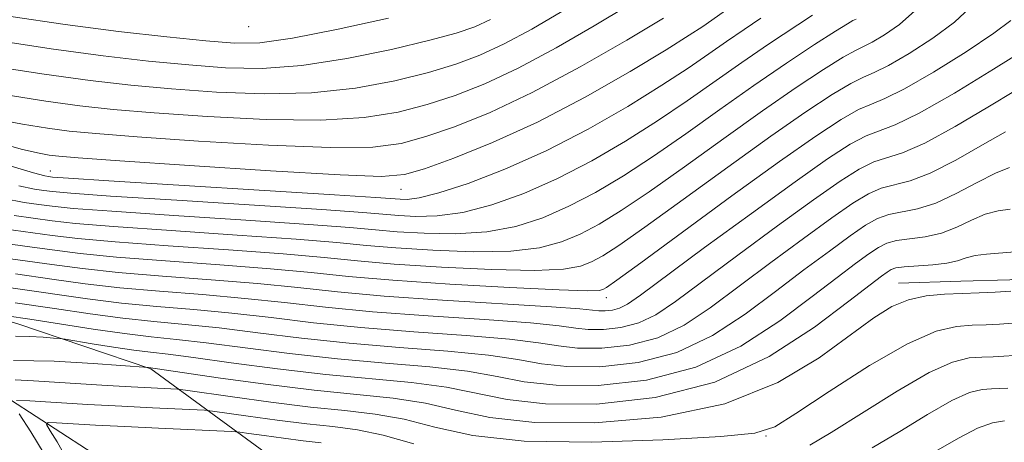
# Model space of a CAD drawing. Extents: x 2052300 to 2055200, y 342300 to 345200.
# Drawn here: x 2053319 to 2053454, y 343696 to 343754 of the extents above; entities that cross this region are included whole.
import ezdxf

# ---------------------------------------------------------------- set-up
doc = ezdxf.new("R2010")
doc.units = 0
doc.header["$MEASUREMENT"] = 0
doc.linetypes.add('rvrstm', pattern=[117.1, 50, -3.9, 0.5, -3.9, 0.5, -3.9, 0.5, -3.9, 50])
for name, color, linetype, lineweight in [('DTM HARD BREAKLINE', 7, 'Continuous', 0), ('DTM SPOT ELEVATION', 2, 'Continuous', 13), ('INDEX CONTOUR', 41, 'Continuous', 13), ('INTERMEDIATE CONTOUR', 44, 'Continuous', 0), ('STREAM - RIVER SINGLE LINE', 142, 'rvrstm', 0)]:
    doc.layers.add(name, color=color, linetype=linetype, lineweight=lineweight)

msp = doc.modelspace()

# ---------------------------------------------------------------- linework, layer by layer
at = {"layer": 'DTM HARD BREAKLINE'}
for points in [[(2053439.28, 343717.98, 978.77), (2053447.77, 343718.24, 978.77), (2053454.47, 343718.44, 978.77), (2053461.37, 343719.54, 978.77), (2053469.55, 343722.47, 978.77), (2053474.39, 343725.29, 978.77), (2053481.17, 343730.85, 978.77), (2053488.02, 343741.77, 978.77), (2053491.4, 343749.02, 978.77), (2053493.26, 343754.43, 978.77), (2053494.6, 343762.95, 978.77), (2053494.62, 343770.1, 978.77), (2053493.4, 343782.12, 978.77), (2053492.02, 343791.9, 978.77), (2053492.22, 343800.83, 978.77), (2053495.02, 343812.97, 978.77), (2053497.23, 343821.97, 978.77), (2053499.48, 343829.62, 978.77), (2053502.97, 343840.89, 978.77), (2053508.2, 343853.99, 978.77), (2053512.45, 343862.16, 978.77)], [(2053201.67, 343733.45, 1003.61), (2053225.66, 343738.5, 1002.05), (2053247.93, 343738.58, 996.45), (2053263.71, 343737.76, 991.74), (2053280.24, 343727.91, 988.35), (2053294.33, 343719.27, 984.95), (2053319, 343712.47, 981.05), (2053337.3, 343706.31, 977.91), (2053357.11, 343691.81, 967.93), (2053370.16, 343676.34, 961.85), (2053383.75, 343662.32, 955.64), (2053392.38, 343653.17, 951.1), (2053407.55, 343646.79, 946.84), (2053418.96, 343636.62, 943.19), (2053437.17, 343633.22, 941.4), (2053449.23, 343628.82, 940.09)]]:
    msp.add_polyline3d(points, dxfattribs=at)
at = {"layer": 'DTM SPOT ELEVATION'}
for p in [(2053350.619, 343752.959, 1015.475), (2053323.58, 343733.27, 1002.82), (2053371.433, 343730.77, 1003.229), (2053399.426, 343715.978, 991.4), (2053421.215, 343697.121, 975.884)]:
    msp.add_point(p, dxfattribs=at)
at = {"layer": 'INDEX CONTOUR'}
for points in [[(2053315.269, 343747.616, 1010), (2053322.723, 343746.453, 1010), (2053329.015, 343745.585, 1010), (2053334.551, 343744.957, 1010), (2053340.104, 343744.453, 1010), (2053346.246, 343744.009, 1010), (2053352.752, 343743.764, 1010), (2053359.198, 343743.908, 1010), (2053365.204, 343744.561, 1010), (2053370.571, 343745.568, 1010), (2053375.145, 343746.701, 1010), (2053378.8811, 343747.809, 1010), (2053382.169, 343749.033, 1010), (2053385.509, 343750.5859, 1010), (2053389.278, 343752.616, 1010), (2053393.365, 343755.003, 1010)], [(2053319.272, 343731.252, 1000), (2053321.426, 343730.788, 1000), (2053322.674, 343730.597, 1000), (2053323.855, 343730.449, 1000), (2053326.372, 343730.229, 1000), (2053331.767, 343729.85, 1000), (2053340.841, 343729.2659, 1000), (2053351.422, 343728.598, 1000), (2053360.596, 343728.004, 1000), (2053366.21, 343727.607, 1000), (2053371.108, 343727.201, 1000), (2053373.427, 343727.08, 1000), (2053376.353, 343727.154, 1000), (2053379.838, 343727.623, 1000), (2053383.817, 343728.643, 1000), (2053388.169, 343730.197, 1000), (2053392.757, 343732.227, 1000), (2053397.438, 343734.656, 1000), (2053402.049, 343737.337, 1000), (2053406.42, 343740.105, 1000), (2053410.437, 343742.823, 1000), (2053417.887, 343748.054, 1000), (2053421.548, 343750.542, 1000), (2053427.528, 343754.51, 1000)], [(2053314.428, 343721.787, 990), (2053319.461, 343721.118, 990), (2053323.7959, 343720.509, 990), (2053327.9881, 343719.952, 990), (2053332.841, 343719.432, 990), (2053338.8809, 343718.935, 990), (2053345.51, 343718.439, 990), (2053351.85, 343717.921, 990), (2053357.35, 343717.3639, 990), (2053362.7521, 343716.7831, 990), (2053369.127, 343716.2, 990), (2053377.068, 343715.641, 990), (2053391.952, 343714.736, 990), (2053395.828, 343714.454, 990), (2053398.409, 343714.202, 990), (2053399.261, 343714.2, 990), (2053400.244, 343714.308, 990), (2053401.242, 343714.568, 990), (2053402.298, 343715.102, 990), (2053404.088, 343716.35, 990), (2053412.83, 343722.813, 990), (2053419.206, 343727.488, 990), (2053425.161, 343731.8, 990), (2053429.6, 343734.914, 990), (2053432.6761, 343736.902, 990), (2053434.858, 343738.059, 990), (2053438.819, 343739.548, 990), (2053442.096, 343741.135, 990), (2053446.906, 343743.892, 990), (2053452.217, 343747.125, 990), (2053459.111, 343751.404, 990)], [(2053318.844, 343710.737, 980), (2053320.75, 343710.703, 980), (2053322.582, 343710.602, 980), (2053324.008, 343710.497, 980), (2053324.858, 343710.424, 980), (2053325.623, 343710.323, 980), (2053329.297, 343709.716, 980), (2053332.192, 343709.252, 980), (2053334.972, 343708.838, 980), (2053337.234, 343708.552, 980), (2053339.636, 343708.274, 980), (2053343.104, 343707.837, 980), (2053348.268, 343707.132, 980), (2053354.573, 343706.293, 980), (2053361.17, 343705.516, 980), (2053372.844, 343704.419, 980), (2053377.605, 343703.796, 980), (2053385.891, 343702.1, 980), (2053391.142, 343701.518, 980), (2053398.081, 343701.499, 980), (2053406.084, 343702.3779, 980), (2053414.212, 343704.494, 980), (2053421.6199, 343707.962, 980), (2053427.843, 343711.9751, 980), (2053432.511, 343715.498, 980), (2053435.41, 343717.746, 980), (2053436.96, 343718.926, 980), (2053437.734, 343719.494, 980), (2053438.266, 343719.836, 980), (2053438.93, 343720.064, 980), (2053440.056, 343720.218, 980), (2053443.943, 343720.487, 980), (2053445.888, 343720.709, 980), (2053447.339, 343721.039, 980), (2053448.505, 343721.411, 980), (2053449.735, 343721.734, 980), (2053451.297, 343721.945, 980), (2053455.133, 343722.2549, 980)], [(2053444.596, 343695.213, 970), (2053447.533, 343696.887, 970), (2053450.0339, 343698.1831, 970), (2053452.093, 343698.915, 970), (2053453.751, 343699.223, 970)]]:
    msp.add_polyline3d(points, dxfattribs=at)
at = {"layer": 'INTERMEDIATE CONTOUR'}
for points in [[(2053315.858, 343737.276, 1004), (2053319.761, 343736.208, 1004), (2053322.063, 343735.674, 1004), (2053323.439, 343735.437, 1004), (2053324.724, 343735.277, 1004), (2053327.386, 343735.057, 1004), (2053333.057, 343734.657, 1004), (2053342.576, 343734.014, 1004), (2053353.626, 343733.297, 1004), (2053363.102, 343732.729, 1004), (2053368.7699, 343732.514, 1004), (2053371.892, 343732.7649, 1004), (2053374.605, 343733.573, 1004), (2053378.614, 343735.018, 1004), (2053383.91, 343737.13, 1004), (2053390.056, 343739.929, 1004), (2053396.554, 343743.329, 1004), (2053402.662, 343746.818, 1004), (2053407.575, 343749.78, 1004), (2053410.737, 343751.763, 1004), (2053412.574, 343752.977, 1004), (2053416.144, 343755.447, 1004)], [(2053317.227, 343725.3869, 994), (2053323.82, 343724.485, 994), (2053327.341, 343724.0619, 994), (2053332.411, 343723.599, 994), (2053339.665, 343723.067, 994), (2053347.875, 343722.502, 994), (2053355.349, 343721.954, 994), (2053360.915, 343721.46, 994), (2053365.4879, 343721.007, 994), (2053370.503, 343720.57, 994), (2053376.918, 343720.146, 994), (2053383.7881, 343719.82, 994), (2053389.6909, 343719.7, 994), (2053393.577, 343719.8669, 994), (2053395.882, 343720.284, 994), (2053397.41, 343720.89, 994), (2053398.941, 343721.711, 994), (2053401.151, 343723.122, 994), (2053404.687, 343725.591, 994), (2053409.907, 343729.361, 994), (2053416.004, 343733.7901, 994), (2053421.883, 343738.012, 994), (2053426.652, 343741.328, 994), (2053430.239, 343743.685, 994), (2053432.779, 343745.196, 994), (2053434.495, 343746.04, 994), (2053435.978, 343746.675, 994), (2053437.907, 343747.629, 994), (2053440.729, 343749.2741, 994), (2053443.967, 343751.379, 994), (2053446.907, 343753.558, 994), (2053449.001, 343755.498, 994)], [(2053317.534, 343743.635, 1008), (2053322.962, 343742.781, 1008), (2053327.585, 343742.149, 1008), (2053332.163, 343741.657, 1008), (2053337.755, 343741.188, 1008), (2053345.022, 343740.678, 1008), (2053353.043, 343740.275, 1008), (2053360.499, 343740.181, 1008), (2053366.392, 343740.545, 1008), (2053371.012, 343741.3, 1008), (2053374.965, 343742.325, 1008), (2053378.806, 343743.554, 1008), (2053382.864, 343745.134, 1008), (2053387.411, 343747.264, 1008), (2053392.561, 343750.031, 1008), (2053397.783, 343753.051, 1008), (2053402.387, 343755.827, 1008)], [(2053318.626, 343727.187, 996), (2053323.832, 343726.473, 996), (2053327.018, 343726.118, 996), (2053332.196, 343725.683, 996), (2053340.057, 343725.134, 996), (2053349.057, 343724.534, 996), (2053357.0981, 343723.971, 996), (2053362.68, 343723.509, 996), (2053366.712, 343723.126, 996), (2053370.704, 343722.78, 996), (2053375.754, 343722.457, 996), (2053381.31, 343722.265, 996), (2053386.407, 343722.341, 996), (2053390.324, 343722.792, 996), (2053393.311, 343723.588, 996), (2053395.8589, 343724.669, 996), (2053398.44, 343726.026, 996), (2053401.45, 343727.861, 996), (2053405.265, 343730.429, 996), (2053410.09, 343733.853, 996), (2053415.454, 343737.715, 996), (2053420.715, 343741.466, 996), (2053425.318, 343744.638, 996), (2053429.039, 343747.09, 996), (2053431.74, 343748.764, 996), (2053433.4069, 343749.686, 996), (2053434.524, 343750.218, 996), (2053435.7, 343750.805, 996), (2053437.389, 343751.807, 996), (2053439.433, 343753.253, 996), (2053441.52, 343755.085, 996)], [(2053315.708, 343751.141, 1012), (2053323.7, 343749.919, 1012), (2053330.805, 343748.96, 1012), (2053336.984, 343748.249, 1012), (2053342.453, 343747.719, 1012), (2053347.4689, 343747.341, 1012), (2053352.46, 343747.2529, 1012), (2053357.8959, 343747.634, 1012), (2053364.015, 343748.577, 1012), (2053370.131, 343749.835, 1012), (2053375.325, 343751.077, 1012), (2053378.955, 343752.065, 1012), (2053381.474, 343752.932, 1012), (2053383.607, 343753.907, 1012)], [(2053315.742, 343740.432, 1006), (2053319.798, 343739.655, 1006), (2053323.201, 343739.109, 1006), (2053326.154, 343738.713, 1006), (2053329.775, 343738.357, 1006), (2053335.406, 343737.922, 1006), (2053343.799, 343737.346, 1006), (2053353.335, 343736.786, 1006), (2053361.8, 343736.455, 1006), (2053367.581, 343736.53, 1006), (2053371.452, 343737.033, 1006), (2053374.785, 343737.949, 1006), (2053378.731, 343739.299, 1006), (2053383.5579, 343741.234, 1006), (2053389.313, 343743.943, 1006), (2053395.843, 343747.446, 1006), (2053402.2, 343751.0999, 1006), (2053407.24, 343754.096, 1006)], [(2053315.827, 343723.587, 992), (2053320.104, 343723.014, 992), (2053323.808, 343722.497, 992), (2053327.664, 343722.007, 992), (2053332.626, 343721.515, 992), (2053339.273, 343721.001, 992), (2053346.692, 343720.471, 992), (2053353.599, 343719.937, 992), (2053359.15, 343719.411, 992), (2053364.264, 343718.8871, 992), (2053370.301, 343718.359, 992), (2053378.082, 343717.834, 992), (2053386.266, 343717.375, 992), (2053392.975, 343717.06, 992), (2053396.831, 343716.941, 992), (2053398.452, 343716.98, 992), (2053398.961, 343717.112, 992), (2053399.443, 343717.3961, 992), (2053400.852, 343718.384, 992), (2053404.11, 343720.754, 992), (2053416.555, 343729.864, 992), (2053423.051, 343734.559, 992), (2053427.9859, 343738.018, 992), (2053431.44, 343740.281, 992), (2053433.8191, 343741.628, 992), (2053435.584, 343742.3941, 992), (2053437.432, 343743.133, 992), (2053440.113, 343744.452, 992), (2053444.07, 343746.741, 992), (2053448.501, 343749.505, 992), (2053452.293, 343752.031, 992), (2053454.612, 343753.774, 992)], [(2053317.244, 343729.504, 998), (2053320.026, 343728.988, 998), (2053322.032, 343728.7011, 998), (2053323.843, 343728.461, 998), (2053326.6951, 343728.173, 998), (2053331.981, 343727.766, 998), (2053340.449, 343727.2, 998), (2053350.24, 343726.566, 998), (2053358.847, 343725.988, 998), (2053364.445, 343725.558, 998), (2053367.936, 343725.246, 998), (2053370.906, 343724.991, 998), (2053374.5899, 343724.768, 998), (2053378.831, 343724.709, 998), (2053383.122, 343724.982, 998), (2053387.071, 343725.717, 998), (2053390.74, 343726.893, 998), (2053394.308, 343728.448, 998), (2053397.939, 343730.341, 998), (2053401.749, 343732.5989, 998), (2053405.842, 343735.267, 998), (2053410.273, 343738.344, 998), (2053414.903, 343741.64, 998), (2053419.5479, 343744.92, 998), (2053423.983, 343747.947, 998), (2053427.838, 343750.494, 998), (2053430.7, 343752.332, 998), (2053432.318, 343753.333, 998), (2053433.07, 343753.761, 998), (2053433.493, 343753.981, 998)], [(2053317.769, 343734.042, 1002), (2053321.3, 343733, 1002), (2053322.825, 343732.588, 1002), (2053323.317, 343732.493, 1002), (2053323.867, 343732.437, 1002), (2053326.048, 343732.284, 1002), (2053331.552, 343731.933, 1002), (2053362.345, 343730.021, 1002), (2053367.974, 343729.656, 1002), (2053371.309, 343729.412, 1002), (2053372.263, 343729.391, 1002), (2053373.8751, 343729.599, 1002), (2053376.554, 343730.264, 1002), (2053380.564, 343731.568, 1002), (2053385.598, 343733.501, 1002), (2053391.206, 343736.006, 1002), (2053396.937, 343738.971, 1002), (2053402.348, 343742.075, 1002), (2053406.997, 343744.943, 1002), (2053410.587, 343747.293, 1002), (2053413.39, 343749.224, 1002), (2053415.824, 343750.926, 1002), (2053418.212, 343752.552, 1002), (2053420.518, 343754.105, 1002)], [(2053318.185, 343754.322, 1014), (2053325.592, 343753.23, 1014), (2053332.867, 343752.289, 1014), (2053339.451, 343751.536, 1014), (2053344.802, 343750.985, 1014), (2053348.692, 343750.673, 1014), (2053352.169, 343750.742, 1014), (2053356.595, 343751.36, 1014), (2053362.827, 343752.592, 1014), (2053369.69, 343754.103, 1014)], [(2053318.819, 343719.222, 988), (2053323.784, 343718.521, 988), (2053328.311, 343717.896, 988), (2053333.056, 343717.3479, 988), (2053338.489, 343716.869, 988), (2053344.327, 343716.407, 988), (2053350.101, 343715.904, 988), (2053355.533, 343715.317, 988), (2053361.116, 343714.685, 988), (2053367.535, 343714.0631, 988), (2053375.121, 343713.499, 988), (2053382.785, 343712.997, 988), (2053389.083, 343712.548, 988), (2053393.002, 343712.154, 988), (2053395.247, 343711.847, 988), (2053396.955, 343711.665, 988), (2053399.025, 343711.66, 988), (2053401.412, 343711.922, 988), (2053403.836, 343712.553, 988), (2053406.163, 343713.674, 988), (2053408.839, 343715.475, 988), (2053417.346, 343721.8, 988), (2053422.757, 343725.776, 988), (2053427.676, 343729.339, 988), (2053431.333, 343731.899, 988), (2053433.927, 343733.535, 988), (2053435.898, 343734.491, 988), (2053439.844, 343735.736, 988), (2053442.8541, 343737.05, 988), (2053446.993, 343739.322, 988), (2053451.4741, 343741.9819, 988), (2053455.251, 343744.242, 988)], [(2053318.176, 343717.326, 986), (2053328.634, 343715.841, 986), (2053333.271, 343715.265, 986), (2053338.097, 343714.802, 986), (2053343.145, 343714.376, 986), (2053348.352, 343713.887, 986), (2053353.7171, 343713.271, 986), (2053359.481, 343712.587, 986), (2053365.944, 343711.9269, 986), (2053373.174, 343711.358, 986), (2053380.299, 343710.852, 986), (2053386.213, 343710.36, 986), (2053390.175, 343709.854, 986), (2053392.908, 343709.41, 986), (2053395.502, 343709.128, 986), (2053398.789, 343709.12, 986), (2053402.58, 343709.536, 986), (2053406.43, 343710.538, 986), (2053410.027, 343712.246, 986), (2053413.59, 343714.6, 986), (2053421.862, 343720.786, 986), (2053426.307, 343724.063, 986), (2053430.19, 343726.877, 986), (2053433.067, 343728.8831, 986), (2053435.178, 343730.167, 986), (2053436.937, 343730.9231, 986), (2053440.869, 343731.923, 986), (2053443.613, 343732.965, 986), (2053447.079, 343734.751, 986), (2053450.732, 343736.839, 986), (2053453.872, 343738.615, 986)], [(2053318.795, 343715.278, 984), (2053324.134, 343714.5, 984), (2053329.004, 343713.78, 984), (2053333.486, 343713.181, 984), (2053337.705, 343712.736, 984), (2053341.962, 343712.344, 984), (2053346.603, 343711.87, 984), (2053351.901, 343711.224, 984), (2053357.8451, 343710.489, 984), (2053364.353, 343709.79, 984), (2053371.228, 343709.216, 984), (2053377.814, 343708.708, 984), (2053383.344, 343708.172, 984), (2053387.349, 343707.554, 984), (2053390.5691, 343706.974, 984), (2053394.048, 343706.592, 984), (2053398.553, 343706.58, 984), (2053403.7481, 343707.15, 984), (2053409.024, 343708.524, 984), (2053413.891, 343710.818, 984), (2053418.341, 343713.725, 984), (2053422.485, 343716.833, 984), (2053426.378, 343719.773, 984), (2053429.858, 343722.351, 984), (2053432.705, 343724.416, 984), (2053434.8, 343725.868, 984), (2053436.428, 343726.799, 984), (2053437.977, 343727.354, 984), (2053441.8931, 343728.111, 984), (2053444.371, 343728.88, 984), (2053447.166, 343730.18, 984), (2053449.99, 343731.697, 984), (2053452.493, 343732.988, 984), (2053454.422, 343733.729, 984)], [(2053317.6441, 343713.529, 982), (2053320.806, 343713.062, 982), (2053329.425, 343711.712, 982), (2053333.7, 343711.098, 982), (2053337.313, 343710.67, 982), (2053340.779, 343710.312, 982), (2053344.854, 343709.853, 982), (2053356.209, 343708.391, 982), (2053362.761, 343707.653, 982), (2053369.281, 343707.074, 982), (2053375.329, 343706.564, 982), (2053380.475, 343705.984, 982), (2053384.522, 343705.254, 982), (2053388.23, 343704.537, 982), (2053392.595, 343704.055, 982), (2053398.317, 343704.04, 982), (2053404.916, 343704.764, 982), (2053411.618, 343706.509, 982), (2053417.756, 343709.39, 982), (2053423.092, 343712.85, 982), (2053427.498, 343716.166, 982), (2053430.894, 343718.76, 982), (2053433.409, 343720.638, 982), (2053435.219, 343721.9551, 982), (2053436.533, 343722.8519, 982), (2053437.679, 343723.432, 982), (2053439.016, 343723.786, 982), (2053442.918, 343724.299, 982), (2053445.13, 343724.794, 982), (2053447.252, 343725.61, 982), (2053449.247, 343726.554, 982), (2053451.114, 343727.361, 982), (2053452.86, 343727.837, 982), (2053454.524, 343728.069, 982)], [(2053318.548, 343707.437, 978), (2053324.083, 343707.336, 978), (2053329.406, 343707.043, 978), (2053336.955, 343706.457, 978), (2053346.452, 343705.085, 978), (2053352.9381, 343704.195, 978), (2053359.579, 343703.379, 978), (2053365.387, 343702.7901, 978), (2053370.359, 343702.275, 978), (2053374.736, 343701.608, 978), (2053378.869, 343700.6539, 978), (2053383.552, 343699.664, 978), (2053389.688, 343698.981, 978), (2053397.8, 343698.924, 978), (2053406.894, 343699.711, 978), (2053415.598, 343701.531, 978), (2053422.801, 343704.424, 978), (2053428.443, 343707.807, 978), (2053435.902, 343713.261, 978), (2053438.385, 343714.787, 978), (2053440.643, 343715.716, 978), (2053443.04, 343716.227, 978), (2053445.534, 343716.464, 978), (2053447.983, 343716.562, 978), (2053450.281, 343716.636, 978), (2053452.46, 343716.738, 978), (2053454.592, 343716.9, 978)], [(2053318.788, 343704.81, 976), (2053321.301, 343704.6801, 976), (2053327.727, 343704.26, 976), (2053331.331, 343704.041, 976), (2053334.608, 343703.8529, 976), (2053340.949, 343703.529, 976), (2053342.011, 343703.397, 976), (2053348.426, 343702.47, 976), (2053353.677, 343701.749, 976), (2053359.048, 343701.087, 976), (2053363.755, 343700.602, 976), (2053367.913, 343700.125, 976), (2053371.866, 343699.42, 976), (2053376.043, 343698.354, 976), (2053381.214, 343697.227, 976), (2053388.235, 343696.444, 976), (2053397.448, 343696.2931, 976), (2053407.133, 343696.595, 976), (2053415.054, 343697.055, 976), (2053419.6951, 343697.516, 976), (2053422.413, 343698.38, 976), (2053425.285, 343700.189, 976), (2053429.827, 343703.226, 976), (2053435.326, 343706.74, 976), (2053440.509, 343709.722, 976), (2053444.395, 343711.416, 976), (2053447.17, 343712.081, 976), (2053449.311, 343712.229, 976), (2053451.227, 343712.2909, 976), (2053453.044, 343712.376, 976), (2053454.822, 343712.511, 976)], [(2053427.182, 343695.899, 974), (2053430.1, 343697.6, 974), (2053439.081, 343703.267, 974), (2053443.441, 343705.788, 974), (2053446.659, 343707.216, 974), (2053448.92, 343707.774, 974), (2053450.64, 343707.897, 974), (2053452.1729, 343707.9461, 974), (2053453.628, 343708.014, 974), (2053455.051, 343708.123, 974)], [(2053435.67, 343695.515, 972), (2053439.448, 343697.738, 972), (2053443.255, 343700.075, 972), (2053446.562, 343701.98, 972), (2053448.978, 343703.053, 972), (2053450.676, 343703.472, 972), (2053451.968, 343703.564, 972), (2053453.12, 343703.601, 972), (2053454.213, 343703.6521, 972)], [(2053318.943, 343701.956, 974), (2053320.789, 343701.913, 974), (2053328.692, 343701.445, 974), (2053333.347, 343701.186, 974), (2053337.512, 343700.972, 974), (2053344.616, 343700.639, 974), (2053345.711, 343700.527, 974), (2053350.578, 343699.828, 974), (2053354.527, 343699.285, 974), (2053358.568, 343698.788, 974), (2053362.137, 343698.412, 974), (2053365.469, 343697.975, 974), (2053368.997, 343697.232, 974), (2053373.158, 343696.051, 974)], [(2053322.757, 343694.698, 974), (2053320.898, 343697.721, 974), (2053319.337, 343700.16, 974)], [(2053325.666, 343694.303, 972), (2053324.499, 343696.341, 972), (2053323.54, 343697.861, 972), (2053323.068, 343698.683, 972), (2053323.2979, 343698.9621, 972), (2053324.429, 343698.935, 972), (2053329.75, 343698.628, 972), (2053333.743, 343698.419, 972), (2053338.337, 343698.1991, 972), (2053348.283, 343697.75, 972), (2053349.411, 343697.658, 972), (2053350.653, 343697.486, 972), (2053352.73, 343697.186, 972), (2053355.378, 343696.822, 972), (2053358.088, 343696.489, 972), (2053360.52, 343696.222, 972)]]:
    msp.add_polyline3d(points, dxfattribs=at)
at = {"layer": 'STREAM - RIVER SINGLE LINE'}
msp.add_polyline3d([(2053315.83, 343703.55, 974.97), (2053330.18, 343694.23, 968.84), (2053341.99, 343677.33, 959.61), (2053357.23, 343662.18, 953.68), (2053366.15, 343649.22, 950), (2053379.72, 343638.58, 946.5), (2053400.36, 343627.96, 943.89), (2053416.82, 343618.89, 940.86), (2053432.58, 343618.51, 938.12), (2053444.52, 343615.04, 934.46)], dxfattribs=at)

doc.saveas('drawing.dxf')
